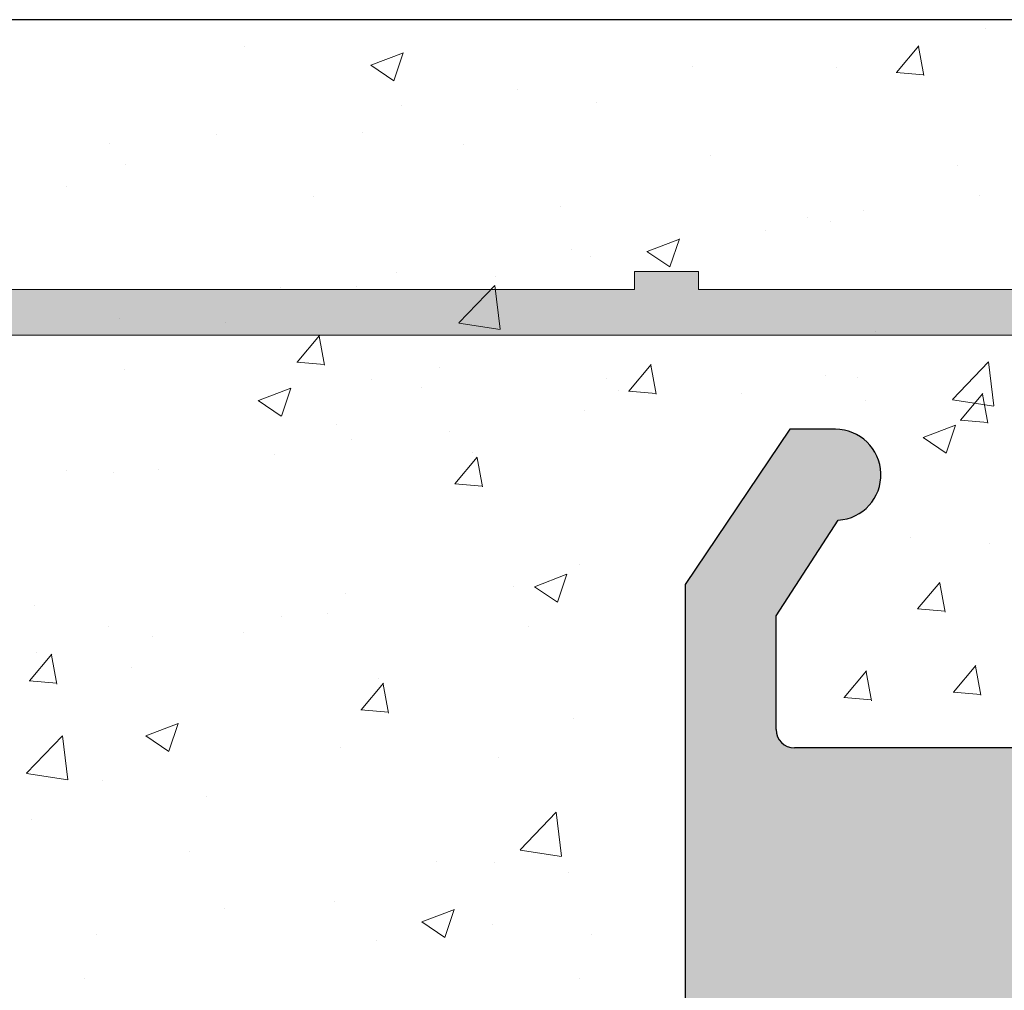
# Model space of a CAD drawing. Units: millimetres. Extents: x -650 to 1435, y 1013 to 1230.
# Drawn here: x 662 to 673, y 1179 to 1190 of the extents above; entities that cross this region are included whole.
import ezdxf

# ---------------------------------------------------------------- set-up
doc = ezdxf.new("R2010")
doc.units = ezdxf.units.MM
for name, color, linetype, lineweight in [('1', 7, 'Continuous', 20), ('Putz Sch', 252, 'Continuous', 20), ('Putznetz', 7, 'Continuous', 15), ('Putznetz Lienien', 7, 'Continuous', 15), ('Schrauben F', 254, 'Continuous', 18)]:
    doc.layers.add(name, color=color, linetype=linetype, lineweight=lineweight)

# ---------------------------------------------------------------- blocks, each defined once
blk = doc.blocks.new('Putznetz')
at = {"layer": 'Schrauben F'}
h = blk.add_hatch(color=256, dxfattribs=at)
edge = h.paths.add_edge_path()
edge.add_line((3247.3113010507, 102.3155759370761), (3347.311301050699, 102.3155759370759))
edge.add_arc((3347.311301050699, 103.5655759370759), 1.249999999999986, 270.0000000000209, 1.933777246329818e-12)
edge.add_line((3348.5613010507, 103.5655759370761), (3348.0613010507, 103.5655759370761))
edge.add_arc((3347.3113010507, 103.5655759370758), 0.7499999999997016, 269.9999999999783, 360, ccw=False)
edge.add_line((3347.3113010507, 102.8155759370761), (3346.849775685646, 102.8155759370761))
edge.add_line((3346.849775685646, 102.8155759370761), (3346.849775685646, 103.0155759370768))
edge.add_line((3346.849775685646, 103.0155759370768), (3346.149775685645, 103.0155759370768))
edge.add_line((3346.149775685645, 103.0155759370768), (3346.149775685646, 102.8155759370761))
edge.add_line((3346.149775685646, 102.8155759370761), (3336.149775685645, 102.8155759370761))
edge.add_line((3336.149775685645, 102.8155759370761), (3336.149775685645, 103.0155759370768))
edge.add_line((3336.149775685645, 103.0155759370768), (3335.449775685646, 103.0155759370768))
edge.add_line((3335.449775685646, 103.0155759370768), (3335.449775685646, 102.8155759370761))
edge.add_line((3335.449775685646, 102.8155759370761), (3325.449775685644, 102.8155759370761))
edge.add_line((3325.449775685644, 102.8155759370761), (3325.449775685644, 103.0155759370768))
edge.add_line((3325.449775685644, 103.0155759370768), (3324.749775685646, 103.0155759370768))
edge.add_line((3324.749775685646, 103.0155759370768), (3324.749775685645, 102.8155759370761))
edge.add_line((3324.749775685645, 102.8155759370761), (3314.749775685645, 102.8155759370761))
edge.add_line((3314.749775685645, 102.8155759370762), (3314.749775685646, 103.0155759370768))
edge.add_line((3314.749775685646, 103.0155759370768), (3314.049775685647, 103.0155759370768))
edge.add_line((3314.049775685647, 103.0155759370768), (3314.049775685647, 102.8155759370761))
edge.add_line((3314.049775685647, 102.8155759370761), (3304.049775685645, 102.8155759370761))
edge.add_line((3304.049775685645, 102.8155759370761), (3304.049775685645, 103.015575937075))
edge.add_line((3304.049775685645, 103.015575937075), (3303.349775685646, 103.015575937075))
edge.add_line((3303.349775685646, 103.015575937075), (3303.349775685646, 102.8155759370761))
edge.add_line((3303.349775685646, 102.8155759370761), (3293.349775685645, 102.8155759370989))
edge.add_line((3293.349775685645, 102.8155759370761), (3293.349775685646, 103.015575937075))
edge.add_line((3293.349775685646, 103.015575937075), (3292.649775685645, 103.015575937075))
edge.add_line((3292.649775685645, 103.015575937075), (3292.649775685645, 102.8155759370761))
edge.add_line((3292.649775685645, 102.8155759370761), (3282.649775685644, 102.8155759370988))
edge.add_line((3282.649775685645, 102.8155759370761), (3282.649775685645, 103.015575937075))
edge.add_line((3282.649775685645, 103.015575937075), (3281.949775685644, 103.015575937075))
edge.add_line((3281.949775685644, 103.015575937075), (3281.949775685645, 102.815575937076))
edge.add_line((3281.949775685645, 102.815575937076), (3271.949775685644, 102.815575937076))
edge.add_line((3271.949775685644, 102.8155759370761), (3271.949775685644, 103.015575937075))
edge.add_line((3271.949775685644, 103.015575937075), (3271.249775685646, 103.015575937075))
edge.add_line((3271.249775685646, 103.015575937075), (3271.249775685645, 102.8155759370761))
edge.add_line((3271.249775685645, 102.8155759370761), (3261.249775685646, 102.8155759370761))
edge.add_line((3261.249775685646, 102.8155759370761), (3261.249775685646, 103.015575937075))
edge.add_line((3261.249775685646, 103.015575937075), (3260.549775685647, 103.015575937075))
edge.add_line((3260.549775685647, 103.015575937075), (3260.549775685647, 102.8155759370761))
edge.add_line((3260.549775685647, 102.8155759370761), (3250.236645833172, 102.8155759370761))
edge.add_line((3250.236645833172, 102.8155759370761), (3250.236645833172, 103.0155759370768))
edge.add_line((3250.236645833172, 103.0155759370768), (3249.536645833171, 103.0155759370768))
edge.add_line((3249.536645833171, 103.0155759370768), (3249.53664583317, 102.8155759370761))
edge.add_line((3249.53664583317, 102.8155759370761), (3247.3113010507, 102.8155759370761))
edge.add_line((3247.3113010507, 102.8155759370761), (3247.3113010507, 102.3155759370761))
for p, q in [((3314.049775685647, 103.0155759370768), (3314.049775685647, 102.8155759370761)), ((3314.749775685646, 103.0155759370768), (3314.049775685647, 103.0155759370768)), ((3314.749775685645, 102.8155759370762), (3314.749775685646, 103.0155759370768)), ((3314.049775685647, 102.8155759370761), (3304.049775685645, 102.8155759370761)), ((3324.749775685645, 102.8155759370761), (3314.749775685645, 102.8155759370761))]:
    blk.add_line(p, q)
at = {"layer": 'Putznetz'}
blk.add_line((3247.3113010507, 102.3155759370761), (3347.311301050699, 102.3155759370759), dxfattribs=at)

msp = doc.modelspace()

# ---------------------------------------------------------------- hatches: boundary and pattern name
at = {"layer": '1'}
h = msp.add_hatch(dxfattribs=at)
h.set_pattern_fill('JIS_WOOD', color=256, scale=0.01, style=0)
h.set_pattern_definition([(45, (-20299.69940138258, -2530.847869546603), (-0.004999999991609842, 0.004999999991609843), [])])
edge = h.paths.add_edge_path()
edge.add_line((666.1470861058924, 1118.250122621644), (668.4470861058917, 1118.250122621644))
edge.add_arc((668.4470861058917, 1118.050122621645), 0.1999999999998181, 2.0838797354372218e-10, 90, ccw=False)
edge.add_line((668.6470861058924, 1118.050122621645), (668.6470861058924, 1117.850122621646))
edge.add_arc((668.8470861058931, 1117.850122621646), 0.1999999999998181, 180, 270)
edge.add_line((668.8470861058931, 1117.650122621646), (670.4470861058917, 1117.650122621646))
edge.add_arc((670.4470861058917, 1117.850122621646), 0.1999999999998181, 270, 0)
edge.add_line((670.6470861058924, 1117.850122621646), (670.6470861058888, 1118.950122621647))
edge.add_arc((670.1470861058888, 1118.950122621647), 0.5, 0, 90)
edge.add_line((670.1470861058888, 1119.450122621647), (669.6920350801674, 1119.450122621645))
edge.add_arc((669.4470861058917, 1119.400122621646), 0.2500000000001105, 11.53695903274648, 168.4630409671511)
edge.add_line((669.2021371316123, 1119.450122621647), (668.9920350801704, 1119.450122621647))
edge.add_arc((668.747086105891, 1119.400122621646), 0.2500000000002014, 11.53695903284861, 168.4630409672532)
edge.add_line((668.5021371316116, 1119.450122621645), (668.2920350801696, 1119.450122621645))
edge.add_arc((668.0470861058902, 1119.400122621646), 0.2500000000002014, 11.53695903284861, 168.4630409672532)
edge.add_line((667.8021371316145, 1119.450122621645), (666.9470861058917, 1119.450122621645))
edge.add_arc((666.9470861058917, 1119.950122621645), 0.5, 180, 270, ccw=False)
edge.add_line((666.4470861058917, 1119.950122621645), (666.4470861058917, 1122.250122622315))
edge.add_arc((666.647086105896, 1122.250122622315), 0.2000000000007276, 90.00000000020839, 180, ccw=False)
edge.add_line((666.647086105896, 1122.450122622316), (671.5450013237323, 1122.450122622314))
edge.add_line((671.5450013237323, 1122.450122622314), (672.7468607185119, 1123.344078994256))
edge.add_line((672.7468607185119, 1123.344078994256), (672.7468607202472, 1123.766228713859))
edge.add_arc((672.3471316196565, 1123.766228713893), 0.3997291005907755, 0, 178.9064309719267)
edge.add_line((671.9474753254954, 1123.773857632284), (671.3762999732289, 1123.294186884229))
edge.add_arc((671.2919770700764, 1123.412137473644), 0.1449920464685373, 182.109536158655, 305.5609850753886, ccw=False)
edge.add_line((671.1470832874666, 1123.406800311515), (671.1470759596896, 1127.220305120001))
edge.add_arc((671.2971034570191, 1127.208636479704), 0.1504805871901634, 59.6985643261209, 175.5526778038851, ccw=False)
edge.add_line((671.37302832562, 1127.338558846709), (671.9479865792646, 1126.85324779925))
edge.add_arc((672.3475228631405, 1126.865661973615), 0.3997291005909799, 181.7796907569978, 357.5461834492185)
edge.add_line((672.7468854347617, 1126.848547937039), (672.7468854347617, 1127.282700909126))
edge.add_line((672.7468854347617, 1127.282700909126), (671.544587774014, 1128.187050481343))
edge.add_line((671.544587774014, 1128.187050481343), (671.3070758569202, 1128.187050246313))
edge.add_arc((671.3070758569202, 1128.347050246314), 0.1600000000000819, 179.9999999999951, 270.00000000020356, ccw=False)
edge.add_line((671.1470758569167, 1128.347050246314), (671.1470759596859, 1129.239543099969))
edge.add_arc((671.3053810026222, 1129.241409949496), 0.1583160501850945, 89.99999999897511, 180.675642663974, ccw=False)
edge.add_line((671.3053810026258, 1129.399725999682), (671.545001323736, 1129.39972599968))
edge.add_line((671.545001323736, 1129.39972599968), (672.7468607185119, 1130.293682371621))
edge.add_line((672.7468607185119, 1130.293682371621), (672.7468607202509, 1130.71583209122))
edge.add_arc((672.3471316196601, 1130.71583209126), 0.3997291005907755, 0, 178.9064309726302)
edge.add_line((671.947475325499, 1130.723461009651), (671.376299973218, 1130.243790261583))
edge.add_arc((671.2919770700801, 1130.361740851008), 0.144992046468531, 182.1095361486459, 305.560985069294, ccw=False)
edge.add_line((671.1470832874666, 1130.356403688903), (671.1470819101569, 1134.50445540435))
edge.add_arc((671.2971094074865, 1134.492786764063), 0.1504805871902063, 59.69856432658838, 175.5526778081412, ccw=False)
edge.add_line((671.373034276091, 1134.62270913107), (671.9479925297355, 1134.137398083608))
edge.add_arc((672.3475288136115, 1134.149812257961), 0.3997291005896896, 181.7796907552428, 357.5461834480104)
edge.add_line((672.7468913852326, 1134.132698221377), (672.7468913852326, 1134.566851193485))
edge.add_line((672.7468913852326, 1134.566851193485), (671.5445937244849, 1135.471200765701))
edge.add_line((671.5445937244849, 1135.471200765701), (671.3070818073911, 1135.471200530673))
edge.add_arc((671.3070818073875, 1135.631200530673), 0.1600000000000819, 179.9999999999072, 270.00000000061067, ccw=False)
edge.add_line((671.1470818073876, 1135.631200530673), (671.1470819101569, 1136.513655737218))
edge.add_arc((671.3053869530931, 1136.515522586745), 0.1583160501850945, 89.99999999897511, 180.675642663974, ccw=False)
edge.add_line((671.3053869530968, 1136.673838636932), (671.5450072742033, 1136.67383863693))
edge.add_line((671.5450072742033, 1136.67383863693), (672.7468666689792, 1137.567795008872))
edge.add_line((672.7468666689792, 1137.567795008872), (672.7468666707182, 1137.989944728475))
edge.add_arc((672.3471375701274, 1137.989944728515), 0.3997291005907755, 0, 178.9064309726302)
edge.add_line((671.9474812759663, 1137.997573646905), (671.3763059236962, 1137.517902898841))
edge.add_arc((671.2919830205474, 1137.635853488258), 0.1449920464684303, 182.1095361583671, 305.56098507418227, ccw=False)
edge.add_line((671.1470892379339, 1137.630516326129), (671.1470819101569, 1141.644021134617))
edge.add_arc((671.2971094074865, 1141.63235249432), 0.1504805871901811, 55.679945591977685, 175.5526778037988, ccw=False)
edge.add_line((671.3819526440684, 1141.756634561921), (671.9479925297319, 1141.276963813867))
edge.add_arc((672.3475288136078, 1141.289377988223), 0.3997291005916206, 181.7796907557557, 357.5461834578792)
edge.add_line((672.7468913852326, 1141.272263951708), (672.7468913852326, 1141.706416923741))
edge.add_line((672.7468913852326, 1141.706416923741), (671.5445937244849, 1142.610766495958))
edge.add_line((671.5445937244849, 1142.610766495958), (671.3070818073911, 1142.61076626093))
edge.add_arc((671.3070818073875, 1142.77076626093), 0.1600000000000819, 179.9999999999072, 270.00000000061067, ccw=False)
edge.add_line((671.1470818073876, 1142.77076626093), (671.1470819101569, 1143.653221465672))
edge.add_arc((671.3053869530968, 1143.655088315123), 0.1583160501869112, 89.9999999999884, 180.6756426359859, ccw=False)
edge.add_line((671.3053869530968, 1143.813404365309), (671.5450072742069, 1143.813404365307))
edge.add_line((671.5450072742069, 1143.813404365307), (672.7468666689829, 1144.707360737248))
edge.add_line((672.7468666689829, 1144.707360737248), (672.7468666707218, 1145.129510456894))
edge.add_arc((672.347137570131, 1145.129510456933), 0.399729100589866, 0, 178.9064309794579)
edge.add_line((671.94748127597, 1145.137139375277), (671.3763059236999, 1144.657468627217))
edge.add_arc((671.291983020551, 1144.775419216634), 0.1449920464679013, 182.1095361680303, 305.56098507388987, ccw=False)
edge.add_line((671.1470892379375, 1144.770082054481), (671.1470832874666, 1147.418098591224))
edge.add_arc((671.3346176591267, 1147.403512790851), 0.1881007339880809, 90.13484199985118, 175.5526778033035, ccw=False)
edge.add_line((671.3341749763322, 1147.591613003925), (671.4276802460272, 1147.591584046435))
edge.add_arc((671.4221989101761, 1147.441684230019), 0.1500000000142188, 44.98695801039878, 87.90581768301399, ccw=False)
edge.add_line((671.5282890679637, 1147.547726101112), (671.9103593567934, 1147.165481834681))
edge.add_arc((672.0927216260216, 1147.355597306126), 0.2634385881396555, 226.1924514566553, 310.5290188879532)
edge.add_line((672.2639127382326, 1147.155363710493), (672.6461570047622, 1147.537433999255))
edge.add_arc((672.752198875788, 1147.431343841491), 0.1499999999500795, 44.98695803373539, 134.9869579983433, ccw=False)
edge.add_line((672.8582890334847, 1147.537385712582), (673.1901952929338, 1147.150122622314))
edge.add_line((673.1901952929338, 1147.150122622314), (673.6033234864926, 1147.150122622314))
edge.add_arc((673.3502861444185, 1147.305594747786), 0.2969839697413001, 328.4324508722759, 357.9829706218903)
edge.add_line((673.6470861058888, 1147.295141941749), (673.6470861058888, 1153.660160270003))
edge.add_arc((673.4470861058917, 1153.660160270004), 0.1999999999998181, 0, 34.99999999818023)
edge.add_line((673.6109165147509, 1153.774875557268), (672.6832556970412, 1154.888590735168))
edge.add_arc((672.8470861058895, 1155.00330602245), 0.1999999999997023, 135.0000000001794, 215.0000000037147, ccw=False)
edge.add_line((672.7056647496547, 1155.144727378687), (673.0885074621301, 1155.527570091162))
edge.add_arc((672.9470861058917, 1155.668991447399), 0.1999999999999695, 315.0000000001612, 45.00000014576406)
edge.add_line((673.0885074617663, 1155.810412803996), (672.7056647500112, 1156.193255513806))
edge.add_arc((672.8470861058895, 1156.334676870403), 0.1999999999998087, 135.0000001457778, 225.0000001457548, ccw=False)
edge.add_line((672.7056647492946, 1156.47609822628), (673.0885074624866, 1156.858940941421))
edge.add_arc((672.9470861058917, 1157.000362297299), 0.2000000000004518, 315.0000001458009, 45.00000014545083)
edge.add_line((673.08850746177, 1157.141783653896), (672.7056647500112, 1157.524626363707))
edge.add_arc((672.8470861058895, 1157.666047720304), 0.2000000000001302, 135.0000001457594, 225.0000001454785, ccw=False)
edge.add_line((672.7056647492946, 1157.807469076182), (673.0885074624866, 1158.190311791322))
edge.add_arc((672.9470861058917, 1158.3317331472), 0.1999999999999695, 315.0000001457318, 44.99999985424062)
edge.add_line((673.0885074624866, 1158.473154503077), (672.7056647492946, 1158.855997218217))
edge.add_arc((672.8470861058931, 1158.997418574095), 0.2000000000001302, 134.9999998545537, 224.9999998544985, ccw=False)
edge.add_line((672.7056647500112, 1159.138839930692), (673.08850746177, 1159.521682640503))
edge.add_arc((672.9470861058917, 1159.663103997099), 0.1999999999998087, 314.9999998545907, 44.99999980088084)
edge.add_line((673.0885074626212, 1159.804525352845), (672.70566474916, 1160.187368068969))
edge.add_arc((672.8470861058895, 1160.328789424715), 0.1999999999999695, 134.9999998003327, 224.999999800563, ccw=False)
edge.add_line((672.7056647501458, 1160.470210781444), (673.0885074616353, 1160.853053490269))
edge.add_arc((672.9470861058917, 1160.994474846998), 0.1999999999994871, 314.999999800609, 45.00000014606802)
edge.add_line((673.0885074617663, 1161.135896203596), (672.7056647500112, 1161.518738913406))
edge.add_arc((672.8470861058895, 1161.660160270003), 0.1999999999998087, 135.0000001457778, 225.0000001457548, ccw=False)
edge.add_line((672.7056647492946, 1161.80158162588), (673.0885074624866, 1162.184424341021))
edge.add_arc((672.9470861058917, 1162.325845696899), 0.1999999999998087, 315.0000001457778, 45.00000014575943)
edge.add_line((673.0885074617663, 1162.467267053496), (672.7056647500112, 1162.850109763305))
edge.add_arc((672.8470861058895, 1162.991531119902), 0.1999999999998087, 135.0000001457778, 225.0000001457548, ccw=False)
edge.add_line((672.7056647492946, 1163.13295247578), (673.0885074624866, 1163.515795190922))
edge.add_arc((672.9470861058917, 1163.6572165468), 0.2000000000001302, 315.0000001455015, 45.00000019912842)
edge.add_line((673.0885074616353, 1163.798637903529), (672.7056647501458, 1164.181480612354))
edge.add_arc((672.8470861058895, 1164.322901969084), 0.2000000000001302, 135.0000001994462, 225.0000001993909, ccw=False)
edge.add_line((672.70566474916, 1164.464323324829), (673.0885074626212, 1164.847166040954))
edge.add_arc((672.9470861058917, 1164.988587396699), 0.1999999999998087, 315.0000001994831, 45.00000014577327)
edge.add_line((673.08850746177, 1165.130008753296), (672.7056647500112, 1165.512851463106))
edge.add_arc((672.8470861058895, 1165.654272819703), 0.2000000000001302, 135.0000001457594, 225.0000001454785, ccw=False)
edge.add_line((672.7056647492946, 1165.795694175582), (673.0885074624866, 1166.178536890722))
edge.add_arc((672.9470861058917, 1166.319958246599), 0.2000000000004518, 315.0000001458009, 45.00000014545083)
edge.add_line((673.08850746177, 1166.461379603196), (672.7056647500112, 1166.844222313007))
edge.add_arc((672.8470861058895, 1166.985643669603), 0.2000000000001302, 135.0000001457594, 225.0000001454785, ccw=False)
edge.add_line((672.7056647492946, 1167.127065025481), (673.0885074624866, 1167.509907740621))
edge.add_arc((672.9470861058917, 1167.651329096499), 0.1999999999998087, 315.0000001457778, 44.99999999984342)
edge.add_line((673.0885074621301, 1167.792750452736), (672.7056647496547, 1168.175593165213))
edge.add_arc((672.8470861058895, 1168.317014521449), 0.1999999999999695, 144.9999999984782, 224.9999999998388, ccw=False)
edge.add_line((672.6832556970376, 1168.431729808724), (673.6109165147545, 1169.605586142639))
edge.add_arc((673.4470861058917, 1169.720301429901), 0.1999999999998297, 325.0000000025208, 6.719875930996118e-10)
edge.add_line((673.6470861058888, 1169.720301429904), (673.6470861058888, 1178.950122622313))
edge.add_arc((673.8470861058931, 1178.950122622313), 0.2000000000007276, 90.00000000020839, 180, ccw=False)
edge.add_line((673.8470861058895, 1179.150122622313), (706.3868447187533, 1179.150122622313))
edge.add_arc((706.3970861058888, 1179.39991276221), 0.2500000000000998, 267.6521899778869, 1.667408469300032)
edge.add_line((706.6469802492511, 1179.407187177251), (706.6469802492511, 1189.900122622313))
edge.add_arc((706.3969802492475, 1189.900122622313), 0.2500000000009095, 0, 156.9999999999135)
edge.add_line((706.1668540358851, 1189.997805404435), (705.7794442993409, 1189.085125260053))
edge.add_arc((705.5953433286531, 1189.163271485751), 0.2000000000001089, 260.0000000001397, 336.9999999998997, ccw=False)
edge.add_line((705.5606136931174, 1188.966309935149), (705.390392293667, 1188.996324560566))
edge.add_arc((705.3469802492518, 1188.750122622313), 0.2499999999999127, 80.00000000015007, 170.0000000000312)
edge.add_line((705.1007783109972, 1188.793534666729), (705.0094384783488, 1188.275520734421))
edge.add_arc((704.8124769277465, 1188.310250369955), 0.2000000000007178, 260.00000000037596, 350.00000000007077, ccw=False)
edge.add_line((704.7777472922144, 1188.113288819352), (704.5903922936677, 1188.146324560566))
edge.add_arc((704.5469802492526, 1187.900122622313), 0.2499999999998468, 79.99999999993574, 169.9999999999305)
edge.add_line((704.3007783109979, 1187.94353466673), (704.2069498609135, 1187.411407083597))
edge.add_arc((704.0099883103112, 1187.44613671913), 0.1999999999989659, 262.7605606725599, 349.99999999991616, ccw=False)
edge.add_arc((703.9469802492504, 1186.950122622313), 0.3000000000003141, 82.76056067275594, 180.00000000002)
edge.add_line((703.6469802492511, 1186.950122622312), (703.6469802492475, 1181.600096566647))
edge.add_arc((703.4469802492504, 1181.600096566647), 0.2000000000007276, 270.00000000020844, 360, ccw=False)
edge.add_line((703.4469802492504, 1181.400096566647), (701.0469802492489, 1181.400096566647))
edge.add_arc((701.0469802492489, 1181.600096566647), 0.2000000000000455, 179.9999999996222, 269.9999999998046, ccw=False)
edge.add_line((700.8469802492482, 1181.600096566648), (700.8469802492518, 1181.855147592368))
edge.add_arc((700.7969802492489, 1182.100096566647), 0.2499999999999378, 281.5369590330737, 78.46304096693159)
edge.add_line((700.8469802492518, 1182.345045540925), (700.8469802492518, 1182.555147592369))
edge.add_arc((700.7969802492489, 1182.800096566647), 0.2499999999999378, 281.5369590330737, 78.46304096693159)
edge.add_line((700.8469802492518, 1183.045045540924), (700.8469802492518, 1183.255147592368))
edge.add_arc((700.7969802492489, 1183.500096566646), 0.2499999999999378, 281.5369590330737, 78.46304096693159)
edge.add_line((700.8469802492518, 1183.745045540925), (700.8469802492518, 1183.955147592369))
edge.add_arc((700.7969802492489, 1184.200096566646), 0.2499999999999378, 281.5369590330737, 78.46304096693159)
edge.add_line((700.8469802492518, 1184.445045540925), (700.8469802492518, 1185.150096566647))
edge.add_arc((700.3469802492518, 1185.150096566647), 0.5, 0, 90)
edge.add_line((700.3469802492518, 1185.650096566647), (699.2469802492496, 1185.650096566647))
edge.add_arc((699.2469802492496, 1185.450096566646), 0.1999999999998181, 90.00000000019541, 180.0000000000391)
edge.add_line((699.0469802492489, 1185.450096566646), (699.0469802492526, 1184.150096566645))
edge.add_arc((699.5469802492526, 1184.150096566647), 0.5, 180, 269.9999999999218)
edge.add_line((699.5469802492526, 1183.650096566647), (699.6469802492511, 1183.650096566647))
edge.add_arc((699.6469802492475, 1183.450096566646), 0.1999999999998181, 1.3017142919125035e-11, 89.99999999980457, ccw=False)
edge.add_line((699.8469802492518, 1183.450096566646), (699.8469802492518, 1181.850096566646))
edge.add_arc((699.6469802492475, 1181.850096566647), 0.2000000000007276, 269.99967828228506, 360, ccw=False)
edge.add_line((699.6469791262434, 1181.650096566651), (695.0066454499183, 1181.650122622315))
edge.add_arc((695.0066465729296, 1181.850122622312), 0.1999999999997877, 180.0000000000651, 269.999678281803, ccw=False)
edge.add_line((694.8066465729289, 1181.850122622312), (694.8066465729289, 1183.639446827064))
edge.add_line((694.8066465729289, 1183.639446827064), (695.4890656576836, 1184.651174726292))
edge.add_arc((695.4566465729304, 1185.150122622311), 0.4999999999999361, 273.7175613372117, 90.00000000041729)
edge.add_line((695.4566465729267, 1185.650122622311), (694.9566465729267, 1185.650122622311))
edge.add_line((694.9566465729267, 1185.650122622311), (693.8066465729289, 1183.945177508523))
edge.add_line((693.8066465729289, 1183.945177508523), (693.8066465729253, 1181.850122622312))
edge.add_arc((693.6066465729282, 1181.850122622312), 0.2000000000007276, 270.00000000020844, 360, ccw=False)
edge.add_line((693.6066465729282, 1181.650122622312), (692.006646572926, 1181.650122622312))
edge.add_arc((692.006646572926, 1181.850122622312), 0.1999999999998181, 180.000000000013, 269.9999999998046, ccw=False)
edge.add_line((691.8066465729253, 1181.850122622312), (691.8066465729289, 1183.945177508521))
edge.add_line((691.8066465729289, 1183.945177508521), (690.6566465729275, 1185.650122622311))
edge.add_line((690.6566465729275, 1185.650122622311), (690.1566465729275, 1185.650122622311))
edge.add_arc((690.1566465729275, 1185.150122622311), 0.5, 90, 266.2824386621622)
edge.add_line((690.1242274881706, 1184.651174726292), (690.8066465729289, 1183.639446827064))
edge.add_line((690.8066465729289, 1183.639446827064), (690.8066465729289, 1181.850122622312))
edge.add_arc((690.6066465729282, 1181.850122622312), 0.2000000000007276, 270.0000000001563, 360, ccw=False)
edge.add_line((690.6066465729282, 1181.650122622312), (685.7071727633565, 1181.650122622313))
edge.add_arc((685.7071727633565, 1181.850122622313), 0.1999999999998181, 180.0000000000651, 269.9999999998046, ccw=False)
edge.add_line((685.5071727633594, 1181.850122622312), (685.5071727633558, 1183.639446827066))
edge.add_line((685.5071727633558, 1183.639446827066), (686.1895918481105, 1184.651174726292))
edge.add_arc((686.1571727633609, 1185.150122622313), 0.4999999999999361, 273.7175613372117, 90.00000000041729)
edge.add_line((686.1571727633573, 1185.650122622313), (685.6571727633573, 1185.650122622313))
edge.add_line((685.6571727633573, 1185.650122622313), (684.5071727633558, 1183.945177508523))
edge.add_line((684.5071727633558, 1183.945177508523), (684.5071727633558, 1181.850122622313))
edge.add_arc((684.3071727633551, 1181.850122622313), 0.2000000000007276, 270.00000000020844, 360, ccw=False)
edge.add_line((684.3071727633551, 1181.650122622313), (682.7071727633565, 1181.650122622313))
edge.add_arc((682.7071727633565, 1181.850122622313), 0.1999999999998181, 180.000000000013, 269.9999999998046, ccw=False)
edge.add_line((682.5071727633558, 1181.850122622313), (682.5071727633558, 1183.945177508523))
edge.add_line((682.5071727633558, 1183.945177508523), (681.357172763358, 1185.650122622313))
edge.add_line((681.357172763358, 1185.650122622313), (680.857172763358, 1185.650122622313))
edge.add_arc((680.857172763358, 1185.150122622313), 0.5, 90, 266.2824386621622)
edge.add_line((680.8247536786012, 1184.651174726292), (681.5071727633558, 1183.639446827066))
edge.add_line((681.5071727633558, 1183.639446827066), (681.5071727633594, 1182.350122622314))
edge.add_arc((681.3071727633551, 1182.350122622314), 0.2000000000007276, 270.00000000020844, 360, ccw=False)
edge.add_line((681.3071727633587, 1182.150122622313), (677.0969802492518, 1182.150122622313))
edge.add_arc((677.0969802492518, 1182.350122622314), 0.1999999999998181, 179.9999999999349, 269.9999999998046, ccw=False)
edge.add_line((676.8969802492547, 1182.350122622314), (676.8969802492547, 1183.945177508523))
edge.add_line((676.8969802492547, 1183.945177508523), (675.7469802492533, 1185.650122622313))
edge.add_line((675.7469802492533, 1185.650122622313), (675.2469802492533, 1185.650122622313))
edge.add_arc((675.2469802492533, 1185.150122622313), 0.5, 90, 266.2824386621622)
edge.add_line((675.2145611644964, 1184.651174726292), (675.8969802492547, 1183.600122622313))
edge.add_line((675.8969802492547, 1183.600122622313), (675.8969802492547, 1182.350122622314))
edge.add_arc((675.696980249254, 1182.350122622314), 0.1999999999998181, 269.99999999979156, 360, ccw=False)
edge.add_line((675.696980249254, 1182.150122622313), (670.8470861058895, 1182.150122622313))
edge.add_arc((670.8470861058895, 1182.350122622314), 0.1999999999998181, 180.000000000013, 269.9999999998046, ccw=False)
edge.add_line((670.6470861058888, 1182.350122622314), (670.6470861058888, 1183.600122622312))
edge.add_line((670.6470861058888, 1183.600122622312), (671.3295051906434, 1184.651174726292))
edge.add_arc((671.2970861058939, 1185.150122622313), 0.4999999999999361, 273.7175613372117, 90.00000000041729)
edge.add_line((671.2970861058902, 1185.650122622313), (670.7970861058902, 1185.650122622313))
edge.add_line((670.7970861058902, 1185.650122622313), (669.6469802492511, 1183.945177508524))
edge.add_line((669.6469802492511, 1183.945177508524), (669.6469802492511, 1177.145103798468))
edge.add_arc((667.6469802492511, 1177.145103798468), 2, 270.0000000127149, 360, ccw=False)
edge.add_line((667.6469802496986, 1175.145103798468), (664.6470861058451, 1175.145103797796))
edge.add_arc((664.6470861058888, 1174.945103797797), 0.1999999999998181, 90.00000001270186, 179.999999999987)
edge.add_line((664.4470861058917, 1174.945103797797), (664.4470861058917, 1166.850122621644))
edge.add_arc((664.6470861058888, 1166.850122621644), 0.1999999999998181, 180, 270.0000000002084)
edge.add_line((664.6470861058924, 1166.650122621644), (665.9470861058917, 1166.650122621644))
edge.add_line((665.9470861058917, 1166.650122621644), (666.4470861058917, 1168.150122621644))
edge.add_line((666.4470861058917, 1168.150122621644), (666.4470861058917, 1172.450122621644))
edge.add_arc((666.6470861058888, 1172.450122621644), 0.1999999999998181, 89.99999999979161, 180, ccw=False)
edge.add_line((666.6470861058924, 1172.650122621644), (668.447086105888, 1172.650122621644))
edge.add_arc((668.447086105888, 1172.450122621644), 0.1999999999998181, 360, 90, ccw=False)
edge.add_line((668.6470861058888, 1172.450122621644), (668.6470861058888, 1124.850122621644))
edge.add_arc((668.4470861058917, 1124.850122621644), 0.2000000000007276, 270.00000000020844, 360, ccw=False)
edge.add_line((668.4470861058917, 1124.650122621644), (666.6470861058888, 1124.650122621644))
edge.add_arc((666.6470861058888, 1124.850122621644), 0.1999999999998181, 180.0000000000391, 270.0000000001954, ccw=False)
edge.add_line((666.4470861058917, 1124.850122621643), (666.4470861058917, 1129.150122621644))
edge.add_line((666.4470861058917, 1129.150122621644), (665.9470861058917, 1130.650122621644))
edge.add_line((665.9470861058917, 1130.650122621644), (664.6470861058924, 1130.650122621644))
edge.add_arc((664.6470861058924, 1130.450122621644), 0.2000000000000455, 90.00000000019541, 180.0000000000391)
edge.add_line((664.4470861058917, 1130.450122621643), (664.4470861058917, 1117.850122621646))
edge.add_arc((664.647086105896, 1117.850122621646), 0.1999999999998181, 180, 270.0000000002084)
edge.add_line((664.647086105896, 1117.650122621646), (665.7470861058946, 1117.650122621646))
edge.add_arc((665.7470861058946, 1117.850122621646), 0.1999999999998181, 270, 0)
edge.add_line((665.9470861058917, 1117.850122621646), (665.9470861058917, 1118.050122621645))
edge.add_arc((666.1470861058924, 1118.050122621645), 0.1999999999998181, 90.00000000020839, 180, ccw=False)
edge = h.paths.add_edge_path(flags=17)
edge.add_line((668.5021371316116, 1119.450122621645), (668.2920350801696, 1119.450122621645))

# ---------------------------------------------------------------- linework, layer by layer
for p, q in [((706.3969802492475, 1190.150122622313), (552.3385518046607, 1190.150122621642)), ((670.7970861058902, 1185.650122622313), (669.6469802492511, 1183.945177508524)), ((671.2970861058902, 1185.650122622313), (670.7970861058902, 1185.650122622313)), ((670.6470861058888, 1183.600122622312), (671.3295051906434, 1184.651174726292)), ((669.6469802492511, 1183.945177508524), (669.6469802492511, 1177.145103798468)), ((670.6470861058888, 1182.350122622314), (670.6470861058888, 1183.600122622312)), ((675.696980249254, 1182.150122622313), (670.8470861058895, 1182.150122622313))]:
    msp.add_line(p, q)
for centre, radius, start, end in [((671.2970861058939, 1185.150122622313), 0.4999999999999361, 273.7175613372117, 90.00000000041689), ((670.8470861058895, 1182.350122622314), 0.1999999999998181, 180, 269.9999999998046)]:
    msp.add_arc(centre, radius, start, end)
at = {"layer": 'Putz Sch'}
for p, q in [((672.9411059023487, 1190.054835402519), (672.9411059023487, 1190.054835402519)), ((671.9671191034004, 1189.571717663553), (672.2120211826887, 1189.863580596382)), ((664.8105245367633, 1189.850359319702), (664.8105245367633, 1189.850359319702)), ((666.1964837224996, 1189.649137798891), (666.5521778649972, 1189.785675987668)), ((666.4482479755907, 1189.47910172716), (666.5512516499557, 1189.786081666353)), ((672.2684389473479, 1189.536905240404), (672.2097033861619, 1189.855333527231)), ((666.1954002822504, 1189.648984713407), (666.4480909343665, 1189.478542716429)), ((669.7328299887386, 1189.632457865543), (669.7328299887386, 1189.632457865543)), ((671.3083203105134, 1189.620505939639), (671.3083203105134, 1189.620505939639)), ((671.96401814215, 1189.571679397018), (672.2676582861286, 1189.545114326629)), ((667.8088717485489, 1189.379163957968), (667.8088717485489, 1189.379163957968)), ((668.6698349465123, 1189.239626317328), (668.6698349465123, 1189.239626317328)), ((666.5371454248643, 1189.211738011207), (666.5371454248643, 1189.211738011207)), ((664.4977819109636, 1188.889640890993), (664.4977819109636, 1188.889640890993)), ((666.1038938119427, 1188.914411840086), (666.1038938119427, 1188.914411840086)), ((663.3288695112542, 1188.789360474231), (663.3288695112542, 1188.789360474231)), ((667.2095938143002, 1188.775066011139), (667.2095938143002, 1188.775066011139)), ((669.9214057176368, 1188.660491131286), (669.9214057176368, 1188.660491131286)), ((663.4956352102063, 1188.556726028219), (663.4956352102063, 1188.556726028219)), ((672.6332176209735, 1188.545916251432), (672.6332176209735, 1188.545916251432)), ((662.8570771438071, 1188.321845268245), (662.8570771438071, 1188.321845268245)), ((665.5688890471438, 1188.207270388392), (665.5688890471438, 1188.207270388392)), ((672.8764389758262, 1188.218649852918), (672.8764389758262, 1188.218649852918)), ((668.2807009504804, 1188.092695508538), (668.2807009504804, 1188.092695508538)), ((671.6047126521416, 1188.051223906157), (671.6047126521416, 1188.051223906157)), ((670.9925128538207, 1187.978120628685), (670.9925128538207, 1187.978120628685)), ((671.2465482455018, 1187.929405162176), (671.2465482455018, 1187.929405162176)), ((670.5259542846661, 1187.836370423174), (670.5259542846661, 1187.836370423174)), ((669.2287813192097, 1187.603827428556), (669.5844754617037, 1187.740365617333)), ((669.4805336985892, 1187.433799611166), (669.5835373729542, 1187.740779550359)), ((668.3964367385315, 1187.62884636918), (668.3964367385315, 1187.62884636918)), ((669.2276881076295, 1187.603680749673), (669.480378759742, 1187.433238752694)), ((668.6080628815007, 1187.548525539865), (668.6080628815007, 1187.548525539865)), ((666.4724784983455, 1187.375552461606), (666.4724784983455, 1187.375552461606)), ((667.5633706569433, 1187.327840602507), (667.5633706569433, 1187.327840602507)), ((665.2007521746609, 1187.208126514845), (665.2007521746609, 1187.208126514845)), ((666.0421217469311, 1187.223311062623), (666.0421217469311, 1187.223311062623)), ((667.1622142386741, 1186.818763459104), (667.5578877954658, 1187.231140333403)), ((667.614289204238, 1186.74809419374), (667.5581644575441, 1187.230540566727)), ((663.4338631451947, 1186.865625250757), (663.4338631451947, 1186.865625250757)), ((664.6007870292242, 1186.819310781841), (664.6007870292242, 1186.819310781841)), ((667.1630016700265, 1186.815885024056), (667.6148001360425, 1186.745813731044)), ((665.3846007719922, 1186.388144180391), (665.6295028512841, 1186.68000711322)), ((665.6859121464668, 1186.353377169525), (665.6271765852807, 1186.671805456352)), ((671.7431991677377, 1186.7209709904), (671.7431991677377, 1186.7209709904)), ((663.4871195053574, 1186.307424179985), (663.4871195053574, 1186.307424179985)), ((665.381511206183, 1186.388108228722), (665.6851513501615, 1186.361543158333)), ((666.9480623298705, 1186.325696043926), (666.9480623298705, 1186.325696043926)), ((666.9480623298705, 1186.325696043926), (666.9480623298705, 1186.325696043926)), ((669.0282941519117, 1186.069362469614), (669.2731962312037, 1186.361225402442)), ((669.329588914029, 1186.034571483998), (669.270853352843, 1186.352999770826)), ((672.5837950565156, 1185.977916900449), (672.9794686133073, 1186.390293774748)), ((673.0358708538924, 1185.907248835694), (672.9797461071985, 1186.389695208681)), ((666.1989314086977, 1186.192849300132), (666.1989314086977, 1186.192849300132)), ((668.7806155400185, 1186.212441169734), (668.7806155400185, 1186.212441169734)), ((671.1847761804902, 1186.238304384713), (671.1847761804902, 1186.238304384713)), ((671.5400457256192, 1186.215038356555), (671.5400457256192, 1186.215038356555)), ((664.9604516092631, 1185.965369163235), (665.3161457517572, 1186.101907352011)), ((665.2122038831849, 1185.795342456845), (665.3152075575535, 1186.102322396037)), ((666.7531349510837, 1186.106209912686), (666.7531349510837, 1186.106209912686)), ((666.7531349510837, 1186.106209912686), (666.7531349510837, 1186.106209912686)), ((668.9107433120344, 1186.078274420278), (668.9107433120344, 1186.078274420278)), ((669.0251929339256, 1186.069327384048), (669.3288330779042, 1186.042762313659)), ((670.2683194019382, 1186.047612409795), (670.2683194019382, 1186.047612409795)), ((672.5845832622335, 1185.97502950791), (673.0363817282496, 1185.904958214898)), ((672.6719875318313, 1185.750580758835), (672.9168896111232, 1186.042443691663)), ((672.9732656815913, 1185.715765798471), (672.9145301204053, 1186.034194085299)), ((664.9593597152971, 1185.96522539096), (665.2120503674132, 1185.794783393983)), ((671.622555215371, 1185.963699540425), (671.622555215371, 1185.963699540425)), ((668.5462908164891, 1185.857424762401), (668.5462908164891, 1185.857424762401)), ((665.8180319122957, 1185.703911349067), (665.8180319122957, 1185.703911349067)), ((672.2610789159162, 1185.558517058221), (672.6167730584102, 1185.695055246998)), ((672.5128194215877, 1185.388497495171), (672.6158230959563, 1185.695477434364)), ((672.6688746616646, 1185.750546539375), (672.9725148056432, 1185.723981468985)), ((667.0600434883245, 1185.625234872818), (667.0600434883245, 1185.625234872818)), ((672.2599759330051, 1185.558376785938), (672.5126665851212, 1185.38793478896)), ((665.9803496819195, 1185.532210285159), (665.9803496819195, 1185.532210285159)), ((665.1360852481384, 1185.371940965244), (665.1360852481384, 1185.371940965244)), ((665.1360852481384, 1185.371940965244), (665.1360852481384, 1185.371940965244)), ((667.1189539133893, 1185.051593811904), (667.3638559926776, 1185.343456744731)), ((667.1189539133893, 1185.051593811904), (667.3638559926776, 1185.343456744731)), ((667.3102829949612, 1185.399201212703), (667.3102829949612, 1185.399201212703)), ((667.3102829949612, 1185.399201212703), (667.3102829949612, 1185.399201212703)), ((667.4202235936727, 1185.016824263822), (667.3614880324867, 1185.33525255065)), ((667.4202235936727, 1185.016824263822), (667.3614880324867, 1185.33525255065)), ((662.8554482845766, 1185.1953815284), (662.8554482845766, 1185.1953815284)), ((662.8554482845766, 1185.1953815284), (662.8554482845766, 1185.1953815284)), ((663.372091080183, 1185.174524473293), (663.372091080183, 1185.174524473293)), ((663.372091080183, 1185.174524473293), (663.372091080183, 1185.174524473293)), ((663.8643589244539, 1185.204515018483), (663.8643589244539, 1185.204515018483)), ((663.8643589244539, 1185.204515018483), (663.8643589244539, 1185.204515018483)), ((667.1158524386601, 1185.051561907308), (667.4194925826387, 1185.024996836918)), ((667.1158524386601, 1185.051561907308), (667.4194925826387, 1185.024996836918)), ((672.1276107156018, 1184.464720767768), (672.1276107156018, 1184.464720767768)), ((672.1276107156018, 1184.464720767768), (672.1276107156018, 1184.464720767768)), ((672.9929487031268, 1184.39397518155), (672.9929487031268, 1184.39397518155)), ((668.4845187514775, 1184.166323984939), (668.4845187514775, 1184.166323984939)), ((668.4845187514775, 1184.166323984939), (668.4845187514775, 1184.166323984939)), ((667.9927492059696, 1183.920058792899), (668.3484433484673, 1184.056596981677)), ((667.9927492059696, 1183.920058792899), (668.3484433484673, 1184.056596981677)), ((668.244489606187, 1183.75004034085), (668.347493280552, 1184.057020280043)), ((668.244489606187, 1183.75004034085), (668.347493280552, 1184.057020280043)), ((667.7581329874747, 1183.926136253139), (667.7581329874747, 1183.926136253139)), ((667.7581329874747, 1183.926136253139), (667.7581329874747, 1183.926136253139)), ((667.9916475406762, 1183.919921427226), (668.2443381927887, 1183.749479430248)), ((667.9916475406762, 1183.919921427226), (668.2443381927887, 1183.749479430248)), ((672.2009322691492, 1183.676223676256), (672.4458343484412, 1183.968086609084)), ((672.5022104189093, 1183.641408715891), (672.4434748577232, 1183.959837002719)), ((665.9185776169079, 1183.841109507696), (665.9185776169079, 1183.841109507696)), ((665.9185776169079, 1183.841109507696), (665.9185776169079, 1183.841109507696)), ((662.4978792424781, 1183.711560058926), (662.4978792424781, 1183.711560058926)), ((662.4978792424781, 1183.711560058926), (662.4978792424781, 1183.711560058926)), ((665.2096911458148, 1183.596985179073), (665.2096911458148, 1183.596985179073)), ((665.2096911458148, 1183.596985179073), (665.2096911458148, 1183.596985179073)), ((665.7236502381211, 1183.621623376456), (665.7236502381211, 1183.621623376456)), ((665.7236502381211, 1183.621623376456), (665.7236502381211, 1183.621623376456)), ((672.1978193989826, 1183.676189456795), (672.5014595429611, 1183.649624386405)), ((663.3103190151714, 1183.48342369583), (663.3103190151714, 1183.48342369583)), ((663.3103190151714, 1183.48342369583), (663.3103190151714, 1183.48342369583)), ((667.921503049155, 1183.482410299219), (667.921503049155, 1183.482410299219)), ((667.921503049155, 1183.482410299219), (667.921503049155, 1183.482410299219)), ((664.7955493597519, 1183.417606432472), (664.7955493597519, 1183.417606432472)), ((664.7955493597519, 1183.417606432472), (664.7955493597519, 1183.417606432472)), ((663.7996919979314, 1183.368329468881), (663.7996919979314, 1183.368329468881)), ((663.7996919979314, 1183.368329468881), (663.7996919979314, 1183.368329468881)), ((662.4457758205072, 1182.885788986452), (662.6906778997954, 1183.177651919279)), ((662.4457758205072, 1182.885788986452), (662.6906778997954, 1183.177651919279)), ((662.5279656742468, 1183.200903522121), (662.5279656742468, 1183.200903522121)), ((662.5279656742468, 1183.200903522121), (662.5279656742468, 1183.200903522121)), ((662.7470621131479, 1182.851043413119), (662.6883265519582, 1183.169471699947)), ((662.7470621131479, 1182.851043413119), (662.6883265519582, 1183.169471699947)), ((672.5936848078245, 1182.762134223061), (672.8385868871164, 1183.05399715589)), ((663.568986378662, 1183.029189556326), (663.568986378662, 1183.029189556326)), ((663.568986378662, 1183.029189556326), (663.568986378662, 1183.029189556326)), ((671.3932765684776, 1182.702158401946), (671.6381786477696, 1182.994021334775)), ((671.6945547182377, 1182.667343441582), (671.6358191570516, 1182.98577172841)), ((672.8949629575845, 1182.727319262698), (672.8362273963985, 1183.045747549525)), ((662.4426859979585, 1182.885756215752), (662.7463261419371, 1182.859191145363)), ((662.4426859979585, 1182.885756215752), (662.7463261419371, 1182.859191145363)), ((666.0894692004267, 1182.567007275673), (666.334371279715, 1182.858870208501)), ((666.0894692004267, 1182.567007275673), (666.334371279715, 1182.858870208501)), ((666.2807982819986, 1182.914614676473), (666.2807982819986, 1182.914614676473)), ((666.2807982819986, 1182.914614676473), (666.2807982819986, 1182.914614676473)), ((666.3907388807102, 1182.532237727592), (666.3320033195241, 1182.85066601442)), ((666.3907388807102, 1182.532237727592), (666.3320033195241, 1182.85066601442)), ((672.5905719376578, 1182.762100003601), (672.8942120816328, 1182.735534933212)), ((671.390163698311, 1182.702124182485), (671.6938038422895, 1182.675559112096)), ((666.0863677256975, 1182.566975371079), (666.3900078696761, 1182.540410300689)), ((666.0863677256975, 1182.566975371079), (666.3900078696761, 1182.540410300689)), ((663.7244194960267, 1182.281600527579), (664.0801136385207, 1182.418138716356)), ((663.7244194960267, 1182.281600527579), (664.0801136385207, 1182.418138716356)), ((663.9761597907827, 1182.111583186529), (664.0791634651514, 1182.418563125722)), ((663.9761597907827, 1182.111583186529), (664.0791634651514, 1182.418563125722)), ((668.4227466864659, 1182.475223207476), (668.4227466864659, 1182.475223207476)), ((668.4227466864659, 1182.475223207476), (668.4227466864659, 1182.475223207476)), ((662.4141315571878, 1181.870240967514), (662.8098051139796, 1182.282617841813)), ((662.4141315571878, 1181.870240967514), (662.8098051139796, 1182.282617841813)), ((662.8662045149149, 1181.799583075939), (662.8100797682209, 1182.282029448926)), ((662.8662045149149, 1181.799583075939), (662.8100797682209, 1182.282029448926)), ((663.7233191483438, 1182.281466068514), (663.9760098004599, 1182.111024071537)), ((663.7233191483438, 1182.281466068514), (663.9760098004599, 1182.111024071537)), ((665.8568055518963, 1182.150008730233), (665.8568055518963, 1182.150008730233)), ((665.8568055518963, 1182.150008730233), (665.8568055518963, 1182.150008730233)), ((667.5955329015242, 1182.04038941707), (667.5955329015242, 1182.04038941707)), ((667.5955329015242, 1182.04038941707), (667.5955329015242, 1182.04038941707)), ((662.4149095537477, 1181.867382666844), (662.8667080197638, 1181.797311373832)), ((662.4149095537477, 1181.867382666844), (662.8667080197638, 1181.797311373832)), ((663.2485469501598, 1181.792322918368), (663.2485469501598, 1181.792322918368)), ((663.2485469501598, 1181.792322918368), (663.2485469501598, 1181.792322918368)), ((664.387256987914, 1181.618011880093), (664.387256987914, 1181.618011880093)), ((664.387256987914, 1181.618011880093), (664.387256987914, 1181.618011880093)), ((667.8357123750293, 1181.029394408859), (668.231385931821, 1181.441771283159)), ((667.8357123750293, 1181.029394408859), (668.231385931821, 1181.441771283159)), ((668.2877861645657, 1180.958737717893), (668.2316614178717, 1181.44118409088)), ((668.2877861645657, 1180.958737717893), (668.2316614178717, 1181.44118409088)), ((662.4632987477244, 1181.364717972519), (662.4632987477244, 1181.364717972519)), ((662.4632987477244, 1181.364717972519), (662.4632987477244, 1181.364717972519)), ((664.1990287402123, 1181.014768468066), (664.1990287402123, 1181.014768468066)), ((664.1990287402123, 1181.014768468066), (664.1990287402123, 1181.014768468066)), ((667.8364911459548, 1181.026527150698), (668.2882896119709, 1180.956455857686)), ((667.8364911459548, 1181.026527150698), (668.2882896119709, 1180.956455857686)), ((666.9108406435489, 1180.900193588213), (666.9108406435489, 1180.900193588213)), ((666.9108406435489, 1180.900193588213), (666.9108406435489, 1180.900193588213)), ((667.5483954799356, 1180.895087715277), (667.5483954799356, 1180.895087715277)), ((667.5483954799356, 1180.895087715277), (667.5483954799356, 1180.895087715277)), ((668.3609746214506, 1180.784122430012), (668.3609746214506, 1180.784122430012)), ((668.3609746214506, 1180.784122430012), (668.3609746214506, 1180.784122430012)), ((665.7950334868847, 1180.45890795277), (665.7950334868847, 1180.45890795277)), ((665.7950334868847, 1180.45890795277), (665.7950334868847, 1180.45890795277)), ((664.5858118522128, 1180.38655789461), (664.5858118522128, 1180.38655789461)), ((664.5858118522128, 1180.38655789461), (664.5858118522128, 1180.38655789461)), ((666.7567170927332, 1180.236290157243), (667.1124112352272, 1180.37282834602)), ((666.7567170927332, 1180.236290157243), (667.1124112352272, 1180.37282834602)), ((667.0084455137849, 1180.066281070535), (667.1114491881499, 1180.373261009727)), ((667.0084455137849, 1180.066281070535), (667.1114491881499, 1180.373261009727)), ((666.7556069737229, 1180.23616210478), (667.0082976258391, 1180.065720107802)), ((666.7556069737229, 1180.23616210478), (667.0082976258391, 1180.065720107802)), ((667.5308659750017, 1180.204203867469), (667.5308659750017, 1180.204203867469)), ((667.5308659750017, 1180.204203867469), (667.5308659750017, 1180.204203867469)), ((663.1867748851482, 1180.101222140904), (663.1867748851482, 1180.101222140904)), ((663.1867748851482, 1180.101222140904), (663.1867748851482, 1180.101222140904)), ((666.2591396513171, 1180.036777920708), (666.2591396513171, 1180.036777920708)), ((666.2591396513171, 1180.036777920708), (666.2591396513171, 1180.036777920708)), ((668.6233971080301, 1180.101222140904), (668.6233971080301, 1180.101222140904)), ((668.6233971080301, 1180.101222140904), (668.6233971080301, 1180.101222140904)), ((663.050863737707, 1179.614400383731), (663.050863737707, 1179.614400383731)), ((663.050863737707, 1179.614400383731), (663.050863737707, 1179.614400383731)), ((668.4874859605889, 1179.614400383731), (668.4874859605889, 1179.614400383731)), ((668.4874859605889, 1179.614400383731), (668.4874859605889, 1179.614400383731))]:
    msp.add_line(p, q, dxfattribs=at)

# ---------------------------------------------------------------- block references
at = {"layer": 'Putznetz Lienien'}
msp.add_blockref('Putznetz', (-2644.957730765239, 1084.368595073678), dxfattribs=at)
msp.add_blockref('Putznetz', (-2644.957730765239, 1084.368595073678), dxfattribs=at)
msp.add_blockref('Putznetz', (-2644.957730765239, 1084.368595073678), dxfattribs=at)
msp.add_blockref('Putznetz', (-2644.957730765239, 1084.368595073678), dxfattribs=at)

doc.saveas('drawing.dxf')
